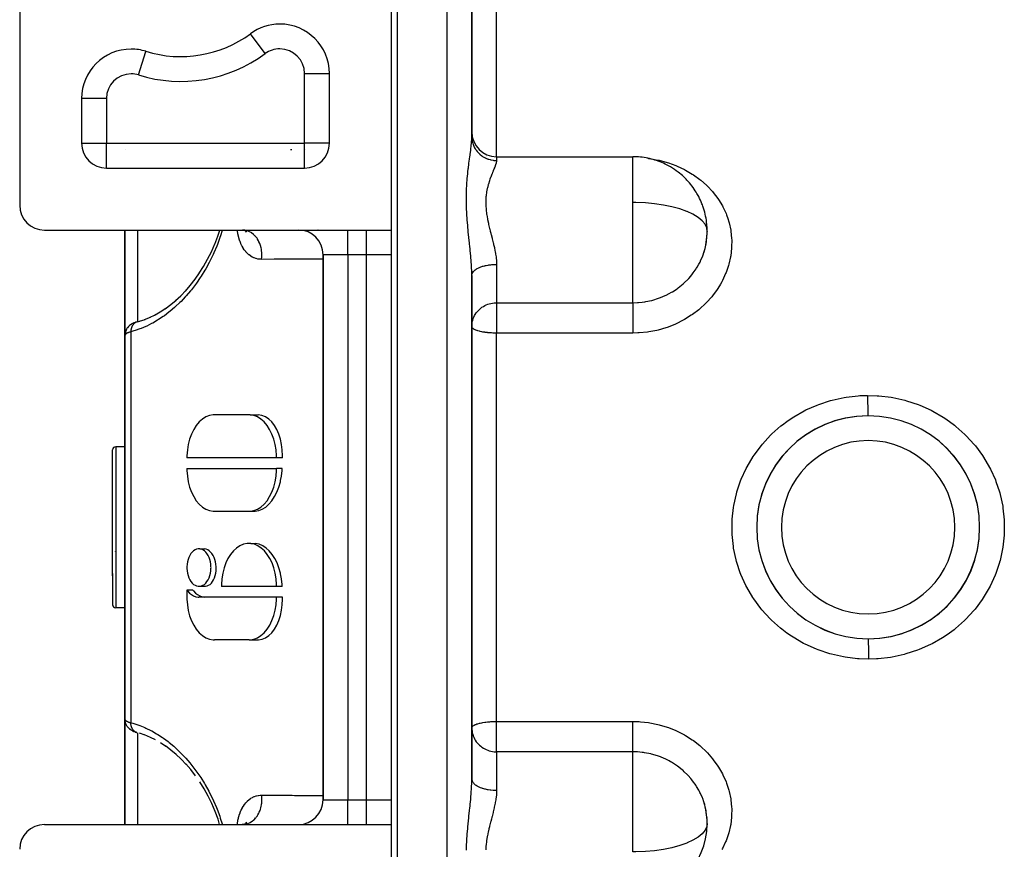
# Model space of a CAD drawing. Units: millimetres. Extents: x -298 to 508, y -338 to 338.
# Drawn here: x -68 to 11, y 237 to 304 of the extents above; entities that cross this region are included whole.
import ezdxf

# ---------------------------------------------------------------- set-up
doc = ezdxf.new("R2010")
doc.units = ezdxf.units.MM
doc.linetypes.add('DASHED', pattern=[9.652, 8.128, -1.524])
doc.layers.add('nevidi', color=4, linetype='DASHED')

msp = doc.modelspace()

# ---------------------------------------------------------------- linework, layer by layer
at = {"color": 2}
for p, q in [((-38, 193), (-38, 333)), ((-38.5, 331), (-38.5, 287)), ((-68.5, 329), (-68.5, 289)), ((-32, 294.512), (-32, 323.258)), ((-32, 323.258), (-32, 294.512)), ((-47.5, 303.624), (-47.5, 303.626)), ((-49.869, 302.846), (-49.87, 302.848)), ((-58.315, 301.424), (-58.314, 301.427)), ((-44, 301.54), (-44, 301.545)), ((-44, 301.54), (-44, 301.545)), ((-43.502, 299.626), (-43.5, 299.626)), ((-43.5, 294), (-43.5, 299.626)), ((-63.5, 297.606), (-63.5, 294)), ((-63.5, 294), (-63.498, 294)), ((-43.5, 294), (-43.501, 294)), ((-30, 292.918), (-19, 292.918)), ((-61.5, 292), (-61.5, 292.002)), ((-61.5, 292), (-45.5, 292)), ((-45.5, 292), (-45.5, 292.002)), ((-66.5, 287), (-42, 287)), ((-60, 278.5), (-60, 287.001)), ((-60, 287.001), (-60, 278.5)), ((-50.261, 286.951), (-50.436, 286.993)), ((-50.328, 286.966), (-50.435, 286.993)), ((-50.211, 286.909), (-50.361, 286.975)), ((-50.318, 286.964), (-50.321, 286.965)), ((-44.325, 286.99), (-44.335, 286.991)), ((-42, 287), (-40.5, 287)), ((-40.5, 287), (-38.5, 287)), ((-38.5, 286.991), (-38.5, 285)), ((-50.179, 286.868), (-50.287, 286.942)), ((-50.193, 286.834), (-50.248, 286.915)), ((-50.172, 286.839), (-50.247, 286.915)), ((-13.02, 286.427), (-13.018, 286.511)), ((-44, 285), (-44, 241)), ((-44, 241), (-44, 285)), ((-38.5, 285.268), (-38.5, 285.269)), ((-38.5, 285.269), (-38.5, 285.268)), ((-38.5, 285), (-38.5, 241)), ((-38.5, 285), (-38.5, 241)), ((-32, 242.674), (-32, 283.326)), ((-32, 283.326), (-32, 242.674)), ((-58.416, 279.767), (-57.951, 279.96)), ((-59.529, 279.365), (-59.602, 279.311)), ((-59.174, 279.534), (-59.187, 279.53)), ((-59.016, 279.581), (-59.026, 279.579)), ((-59.016, 279.581), (-58.8, 279.642)), ((-58.824, 279.633), (-58.372, 279.785)), ((-31.998, 279.178), (-32, 279.199)), ((-60, 278.5), (-60, 247.5)), ((-60, 247.5), (-60, 278.5)), ((-59.938, 278.843), (-59.931, 278.86)), ((-59.884, 278.969), (-59.925, 278.877)), ((-49.995, 272.077), (-52.776, 272.077)), ((-51, 272.077), (-51, 272.076)), ((-49.89, 272.074), (-49.234, 272.074)), ((-4, 271.049), (-4, 271.06)), ((4, 271.061), (4, 271.049)), ((-60, 269.5), (-60.75, 269.5)), ((-61, 259.076), (-61, 269.25)), ((-61, 259.076), (-61, 269.25)), ((-47.77, 268.616), (-55.001, 268.616)), ((-47.285, 268.616), (-47.77, 268.616)), ((-55.001, 267.751), (-47.77, 267.751)), ((-47.314, 267.751), (-47.77, 267.751)), ((-8.057, 267), (-8.062, 267)), ((8.058, 267), (8.061, 267)), ((-60, 266.253), (-60, 265.997)), ((-52.776, 264.289), (-49.995, 264.289)), ((-49.89, 264.293), (-49.502, 264.293)), ((-60.773, 262.824), (-60.772, 262.83)), ((-49.847, 261.685), (-49.458, 261.685)), ((-60.768, 261.054), (-60.77, 261.061)), ((-60, 260.8), (-60, 260.003)), ((-53.963, 261.257), (-53.569, 261.257)), ((-61, 259.256), (-61, 256.75)), ((-61, 259.256), (-61, 256.75)), ((-61, 259.256), (-61, 259.076)), ((-61, 259.256), (-61, 259.076)), ((-60.98, 259.603), (-60.981, 259.601)), ((-60.98, 259.621), (-60.98, 259.623)), ((-8.06, 259), (-8.057, 259)), ((8.063, 259), (8.058, 259)), ((-55.001, 257.91), (-55.001, 257.366)), ((-54.524, 257.91), (-55.001, 257.91)), ((-53.963, 258.235), (-53.499, 258.235)), ((-47.77, 258.231), (-52.22, 258.231)), ((-47.314, 258.231), (-47.77, 258.231)), ((-47.77, 257.366), (-54.028, 257.366)), ((-47.285, 257.366), (-47.77, 257.366)), ((-60, 256.5), (-60.75, 256.5)), ((-4, 254.94), (-4, 254.951)), ((4, 254.951), (4, 254.94)), ((-49.984, 253.904), (-52.776, 253.904)), ((-49.881, 253.909), (-49.224, 253.909)), ((-60, 239), (-60, 247.506)), ((-60, 247.506), (-60, 239)), ((-59.994, 247.395), (-59.991, 247.378)), ((-59.934, 247.142), (-59.926, 247.124)), ((-59.884, 247.031), (-59.926, 247.124)), ((-59.884, 247.031), (-59.876, 247.014)), ((-59.813, 246.911), (-59.876, 247.014)), ((-59.813, 246.911), (-59.8, 246.895)), ((-59.529, 246.635), (-59.604, 246.69)), ((-59.388, 246.553), (-59.488, 246.608)), ((-59.205, 246.477), (-59.272, 246.502)), ((-59.017, 246.418), (-59.026, 246.42)), ((-32, 246.799), (-31.998, 246.822)), ((-58.37, 246.214), (-58.823, 246.366)), ((-56.688, 245.311), (-57.133, 245.604)), ((-38.5, 241), (-38.5, 239)), ((-38.5, 240.731), (-38.5, 240.732)), ((-38.5, 240.732), (-38.5, 240.731)), ((-13.02, 239.581), (-13.019, 239.498)), ((-66.5, 239), (-42, 239)), ((-50.388, 239.011), (-50.528, 239)), ((-50.329, 239.034), (-50.457, 239.002)), ((-50.213, 239.091), (-50.394, 239.01)), ((-50.319, 239.036), (-50.321, 239.035)), ((-50.18, 239.131), (-50.31, 239.042)), ((-50.274, 239.046), (-50.274, 239.045)), ((-50.173, 239.16), (-50.259, 239.072)), ((-42, 239), (-40.5, 239)), ((-40.5, 239), (-38.5, 239)), ((-38.5, 239), (-38.5, 195))]:
    msp.add_line(p, q, dxfattribs=at)
for points in [[(-52.755, 285.856), (-52.51, 286.51), (-52.355, 287)], [(-13.019, 287.046), (-13.023, 287.12), (-13.037, 287.239)], [(-13.264, 285.18), (-13.188, 285.439), (-13.169, 285.512), (-13.09, 285.878), (-13.075, 285.971), (-13.063, 286.046), (-13.018, 286.511), (-13.015, 286.586), (-13.015, 286.589)], [(-53.999, 283.505), (-53.649, 284.062), (-53.324, 284.642), (-53.023, 285.246), (-52.748, 285.875)], [(-55.125, 282.07), (-54.728, 282.528), (-54.344, 283.019), (-53.984, 283.529)], [(-55.917, 281.295), (-55.496, 281.69), (-55.086, 282.114)], [(-57.607, 280.122), (-57.15, 280.385), (-56.698, 280.682)], [(-56.751, 280.643), (-56.305, 280.976), (-55.871, 281.338)], [(-58.011, 279.93), (-57.55, 280.158), (-57.149, 280.386)], [(-59.026, 279.579), (-59.063, 279.569), (-59.103, 279.558), (-59.14, 279.546), (-59.174, 279.534), (-59.272, 279.498), (-59.306, 279.485), (-59.337, 279.472), (-59.364, 279.459), (-59.388, 279.447), (-59.489, 279.392), (-59.511, 279.378), (-59.605, 279.31), (-59.624, 279.295), (-59.64, 279.281), (-59.726, 279.198), (-59.8, 279.105), (-59.813, 279.089), (-59.876, 278.986), (-59.926, 278.876), (-59.934, 278.858), (-59.97, 278.742), (-59.991, 278.622), (-59.994, 278.605)], [(-32, 279.199), (-31.995, 279.332), (-31.982, 279.457), (-31.976, 279.495)], [(-60, 278.5), (-60, 278.502), (-59.994, 278.605), (-59.992, 278.623), (-59.991, 278.633)], [(-59.973, 278.726), (-59.969, 278.744), (-59.964, 278.763)], [(-52.776, 272.077), (-52.88, 272.074), (-53.177, 272.021), (-53.466, 271.907), (-53.743, 271.733), (-54.003, 271.504), (-54.24, 271.222), (-54.451, 270.894), (-54.632, 270.525), (-54.78, 270.121), (-54.891, 269.69), (-54.965, 269.24), (-54.999, 268.779), (-55.001, 268.616)], [(-47.77, 268.616), (-47.772, 268.779), (-47.806, 269.24), (-47.879, 269.69), (-47.991, 270.121), (-48.138, 270.525), (-48.319, 270.894), (-48.53, 271.222), (-48.768, 271.504), (-49.027, 271.733), (-49.304, 271.907), (-49.594, 272.021), (-49.89, 272.074), (-49.995, 272.077)], [(-47.285, 268.616), (-47.282, 268.779), (-47.298, 269.24), (-47.353, 269.69), (-47.445, 270.121), (-47.573, 270.524), (-47.735, 270.894), (-47.928, 271.222), (-48.149, 271.504), (-48.395, 271.733), (-48.661, 271.907), (-48.942, 272.021), (-49.234, 272.074)], [(-55.001, 267.751), (-54.999, 267.588), (-54.965, 267.127), (-54.891, 266.676), (-54.78, 266.246), (-54.632, 265.842), (-54.451, 265.473), (-54.24, 265.144), (-54.003, 264.863), (-53.743, 264.633), (-53.466, 264.46), (-53.177, 264.346), (-52.88, 264.293), (-52.776, 264.289)], [(-49.995, 264.289), (-49.89, 264.293), (-49.594, 264.346), (-49.304, 264.46), (-49.027, 264.633), (-48.768, 264.863), (-48.53, 265.144), (-48.319, 265.473), (-48.138, 265.842), (-47.991, 266.246), (-47.879, 266.676), (-47.806, 267.127), (-47.772, 267.588), (-47.77, 267.751)], [(-49.502, 264.293), (-49.205, 264.346), (-48.914, 264.46), (-48.636, 264.633), (-48.374, 264.863), (-48.132, 265.144), (-47.917, 265.473), (-47.729, 265.842), (-47.574, 266.246), (-47.453, 266.676), (-47.433, 266.766), (-47.368, 267.127), (-47.322, 267.588), (-47.314, 267.751)], [(-47.77, 258.231), (-47.772, 258.388), (-47.805, 258.844), (-47.876, 259.289), (-47.985, 259.716), (-48.129, 260.117), (-48.305, 260.484), (-48.512, 260.812), (-48.744, 261.094), (-48.998, 261.326), (-49.27, 261.504), (-49.555, 261.625), (-49.847, 261.685), (-50.142, 261.685), (-50.434, 261.625), (-50.719, 261.504), (-50.991, 261.326), (-51.245, 261.094), (-51.478, 260.812), (-51.684, 260.484), (-51.861, 260.117), (-52.005, 259.716), (-52.113, 259.289), (-52.185, 258.844), (-52.217, 258.388), (-52.22, 258.231)], [(-47.314, 258.231), (-47.321, 258.388), (-47.366, 258.844), (-47.437, 259.235), (-47.449, 259.289), (-47.567, 259.716), (-47.719, 260.117), (-47.902, 260.484), (-48.113, 260.812), (-48.349, 261.094), (-48.606, 261.326), (-48.88, 261.504), (-49.166, 261.625), (-49.458, 261.685)], [(-53.054, 259.746), (-53.055, 259.814), (-53.069, 260.014), (-53.101, 260.209), (-53.148, 260.395), (-53.211, 260.571), (-53.288, 260.731), (-53.379, 260.875), (-53.48, 260.998), (-53.592, 261.1), (-53.711, 261.178), (-53.835, 261.23), (-53.963, 261.257), (-54.092, 261.257), (-54.22, 261.23), (-54.344, 261.178), (-54.463, 261.1), (-54.575, 260.998), (-54.676, 260.875), (-54.767, 260.731), (-54.844, 260.571), (-54.907, 260.395), (-54.954, 260.209), (-54.986, 260.014), (-55, 259.814), (-55.001, 259.746)], [(-52.634, 259.746), (-52.637, 259.814), (-52.655, 260.014), (-52.69, 260.209), (-52.741, 260.395), (-52.807, 260.571), (-52.887, 260.731), (-52.98, 260.875), (-53.083, 260.998), (-53.196, 261.1), (-53.316, 261.178), (-53.441, 261.23), (-53.569, 261.257)], [(-55.001, 259.746), (-55, 259.677), (-54.986, 259.478), (-54.954, 259.283), (-54.907, 259.096), (-54.844, 258.921), (-54.767, 258.76), (-54.676, 258.617), (-54.575, 258.493), (-54.463, 258.392), (-54.344, 258.314), (-54.22, 258.261), (-54.092, 258.235), (-53.963, 258.235), (-53.835, 258.261), (-53.711, 258.314), (-53.592, 258.392), (-53.48, 258.493), (-53.379, 258.617), (-53.288, 258.76), (-53.211, 258.921), (-53.148, 259.096), (-53.101, 259.283), (-53.069, 259.478), (-53.055, 259.677), (-53.054, 259.746)], [(-53.499, 258.235), (-53.372, 258.261), (-53.25, 258.314), (-53.134, 258.392), (-53.026, 258.493), (-52.928, 258.617), (-52.842, 258.76), (-52.77, 258.921), (-52.712, 259.096), (-52.669, 259.283), (-52.643, 259.477), (-52.638, 259.539), (-52.633, 259.677), (-52.634, 259.746)], [(-55.001, 257.91), (-54.958, 257.856), (-54.801, 257.693), (-54.633, 257.56), (-54.455, 257.461), (-54.271, 257.396), (-54.083, 257.368), (-54.028, 257.366)], [(-54.524, 257.91), (-54.479, 257.856), (-54.317, 257.692), (-54.143, 257.56), (-53.962, 257.461), (-53.776, 257.396), (-53.587, 257.367)], [(-55.001, 257.366), (-54.999, 257.203), (-54.965, 256.742), (-54.891, 256.292), (-54.78, 255.861), (-54.632, 255.457), (-54.451, 255.088), (-54.24, 254.76), (-54.003, 254.478), (-53.743, 254.249), (-53.466, 254.075), (-53.177, 253.961), (-52.88, 253.908), (-52.776, 253.904)], [(-49.984, 253.904), (-49.881, 253.909), (-49.585, 253.964), (-49.297, 254.079), (-49.021, 254.253), (-48.763, 254.484), (-48.526, 254.765), (-48.316, 255.094), (-48.136, 255.462), (-47.99, 255.866), (-47.879, 256.295), (-47.806, 256.744), (-47.772, 257.205), (-47.77, 257.366)], [(-49.224, 253.909), (-48.933, 253.964), (-48.652, 254.079), (-48.388, 254.253), (-48.143, 254.484), (-47.923, 254.765), (-47.731, 255.093), (-47.57, 255.462), (-47.443, 255.865), (-47.351, 256.295), (-47.297, 256.744), (-47.281, 257.205), (-47.285, 257.366)], [(-60, 247.5), (-59.996, 247.413), (-59.994, 247.395)], [(-59.934, 247.142), (-59.97, 247.258), (-59.991, 247.378)], [(-59.639, 246.719), (-59.726, 246.802), (-59.8, 246.895)], [(-59.639, 246.719), (-59.624, 246.705), (-59.604, 246.69)], [(-59.529, 246.635), (-59.51, 246.621), (-59.488, 246.608)], [(-59.388, 246.553), (-59.364, 246.54), (-59.336, 246.528), (-59.306, 246.515), (-59.272, 246.502)], [(-59.205, 246.477), (-59.174, 246.465), (-59.14, 246.454), (-59.103, 246.442), (-59.063, 246.431)], [(-32, 246.805), (-31.995, 246.668), (-31.982, 246.542), (-31.976, 246.505)], [(-57.538, 245.836), (-57.944, 246.037), (-58.413, 246.232)], [(-55.873, 244.663), (-56.289, 245.012), (-56.733, 245.345)], [(-55.058, 243.855), (-55.473, 244.288), (-55.9, 244.69)], [(-54.31, 242.935), (-54.695, 243.431), (-55.096, 243.898)], [(-52.356, 239), (-52.487, 239.422), (-52.722, 240.06), (-52.994, 240.691), (-53.293, 241.299), (-53.618, 241.885), (-53.967, 242.446)], [(-13.019, 239.498), (-13.023, 239.573), (-13.075, 240.033), (-13.088, 240.108), (-13.09, 240.122), (-13.189, 240.568), (-13.21, 240.642), (-13.264, 240.82)]]:
    msp.add_lwpolyline(points, dxfattribs=at)
for centre, radius, start, end in [((-47.5, 299.626), 4, 90, 126.3412), ((-47.5, 299.626), 4, 0, 90), ((-55.5, 310.5), 9.5, 252.76471, 306.3412), ((-59.5, 297.606), 4, 90, 180), ((-59.5, 297.606), 4, 72.76471, 90), ((-30, 294.918), 2, 180, 270), ((-61.5, 294), 2, 180, 270), ((-45.5, 294), 2, 270, 360), ((-19, 286.918), 6, 78.26913, 90), ((-19, 286.918), 6, 75.62735, 78.26913), ((-19, 286.918), 6, 64.27326, 75.62735), ((-19, 286.918), 6, 59.64879, 64.27326), ((-19, 286.918), 6, 52.37398, 59.64879), ((-19, 286.918), 6, 46.78925, 52.37398), ((-19, 286.918), 6, 43.24794, 46.78925), ((-19, 286.918), 6, 31.38854, 43.24794), ((-19, 286.918), 6, 27.61451, 31.38854), ((-19, 286.918), 6, 21.44813, 27.61451), ((-66.5, 289), 2, 180, 270), ((-19, 286.918), 6, 17.77739, 21.44813), ((-19, 286.918), 6, 5.15199, 17.77739), ((-46, 285), 2, 0, 90), ((-44.5, 285), 2, 87.30659, 87.70248), ((-19, 286.918), 6, 1.47073, 5.15199), ((-19, 286.918), 6, 0.1954, 1.47073), ((-19, 286.918), 6, 343.31922, 359.55299), ((-19, 286.918), 6, 343.1429, 343.31922), ((0, 263), 9, 90, 270), ((0, 263), 9, 90.23018, 269.99999), ((0, 263), 9, 270, 90), ((0, 263), 9, 270.22776, 90), ((-60.75, 269.25), 0.25, 90, 180), ((-60.75, 256.75), 0.25, 180, 270), ((-46, 241), 2, 270, 0), ((-19, 239.082), 6, 0.44701, 16.85708), ((-66.5, 237), 2, 90, 180), ((-19, 239.082), 6, 270, 359.80449)]:
    msp.add_arc(centre, radius, start, end, dxfattribs=at)
at = {"layer": 'nevidi', "color": 7, "linetype": 'Continuous'}
for p, q in [((-34, 193), (-34, 333)), ((-30, 292.918), (-30, 315.038)), ((-48.685, 301.237), (-49.869, 302.846)), ((-58.907, 299.516), (-58.315, 301.424)), ((-44.233, 301.921), (-44.233, 301.924)), ((-45.5, 294), (-45.5, 299.626)), ((-45.5, 299.626), (-43.502, 299.626)), ((-61.5, 297.606), (-63.499, 297.606)), ((-61.5, 297.606), (-61.5, 294)), ((-63.498, 294), (-61.5, 294)), ((-61.5, 294), (-45.5, 294)), ((-61.5, 292.002), (-61.5, 294)), ((-59.964, 293.495), (-59.964, 293.494)), ((-46.626, 293.495), (-46.541, 293.495)), ((-43.501, 294), (-45.5, 294)), ((-45.5, 292.002), (-45.5, 294)), ((-45.409, 293.504), (-45.407, 293.504)), ((-30.803, 292.951), (-30.8, 292.951)), ((-30, 292.918), (-30, 292.613)), ((-19, 289.214), (-19, 292.918)), ((-19, 286.918), (-19, 289.214)), ((-59, 287), (-59, 279.586)), ((-42, 285), (-42, 286.991)), ((-40.5, 285), (-40.5, 287)), ((-19, 281.129), (-19, 286.918)), ((-13, 286.918), (-13.001, 286.871)), ((-42, 285), (-44, 285)), ((-40.5, 285), (-42, 285)), ((-42, 285), (-42, 241)), ((-40.5, 241), (-40.5, 285)), ((-38.5, 285), (-40.5, 285)), ((-30, 284.224), (-30, 281.129)), ((-30, 281.129), (-19, 281.129)), ((-30, 281.129), (-30, 279.199)), ((-59, 279.557), (-59, 279.556)), ((-30, 279.199), (-30, 278.677)), ((-59.532, 278.777), (-59.532, 247.223)), ((-30, 247.323), (-30, 278.677)), ((-19, 278.677), (-30, 278.677)), ((-60.75, 269.5), (-60.75, 258.919)), ((-8.309, 266.4), (-8.324, 266.4)), ((8.331, 266.4), (8.31, 266.4)), ((-8.309, 259.6), (-8.33, 259.6)), ((8.325, 259.6), (8.31, 259.6)), ((-60.75, 258.919), (-60.75, 256.5)), ((-30, 247.323), (-19, 247.323)), ((-30, 246.801), (-30, 247.323)), ((-30, 244.871), (-30, 246.801)), ((-59, 246.413), (-59, 239)), ((-30, 244.871), (-30, 241.776)), ((-19, 244.871), (-30, 244.871)), ((-19, 236.786), (-19, 244.871)), ((-44, 241), (-42, 241)), ((-42, 241), (-40.5, 241)), ((-42, 239), (-42, 241)), ((-40.5, 241), (-38.5, 241)), ((-40.5, 239), (-40.5, 241)), ((-13, 239.082), (-13.001, 239.129))]:
    msp.add_line(p, q, dxfattribs=at)
for points in [[(-32, 283.326), (-32.004, 283.626), (-32.005, 283.685), (-32.018, 283.984), (-32.021, 284.057), (-32.025, 284.118), (-32.051, 284.501), (-32.056, 284.563), (-32.071, 284.753), (-32.089, 284.956), (-32.095, 285.02), (-32.134, 285.419), (-32.14, 285.482), (-32.141, 285.484), (-32.16, 285.67), (-32.182, 285.886), (-32.189, 285.952), (-32.232, 286.357), (-32.239, 286.423), (-32.281, 286.833), (-32.281, 286.834), (-32.288, 286.9), (-32.327, 287.316), (-32.333, 287.384), (-32.368, 287.802), (-32.373, 287.87), (-32.401, 288.288), (-32.405, 288.355), (-32.424, 288.77), (-32.427, 288.838), (-32.434, 289.079), (-32.437, 289.251), (-32.437, 289.318), (-32.437, 289.729), (-32.436, 289.795), (-32.434, 289.916), (-32.425, 290.197), (-32.422, 290.261), (-32.402, 290.652), (-32.398, 290.715), (-32.369, 291.094), (-32.364, 291.154), (-32.329, 291.522), (-32.323, 291.581), (-32.311, 291.693), (-32.283, 291.936), (-32.281, 291.952), (-32.276, 291.993), (-32.234, 292.333), (-32.227, 292.387), (-32.184, 292.711), (-32.177, 292.763), (-32.16, 292.89), (-32.135, 293.072), (-32.129, 293.121), (-32.09, 293.416), (-32.084, 293.462), (-32.071, 293.57), (-32.052, 293.74), (-32.047, 293.784), (-32.022, 294.042), (-32.019, 294.082), (-32.018, 294.098), (-32.004, 294.321), (-32.002, 294.358), (-32, 294.512)], [(-32, 294.512), (-31.994, 294.372), (-31.988, 294.311), (-31.981, 294.258), (-31.961, 294.14), (-31.947, 294.08), (-31.928, 294.008), (-31.898, 293.914), (-31.876, 293.855), (-31.839, 293.768), (-31.806, 293.696), (-31.777, 293.641), (-31.718, 293.541), (-31.686, 293.492), (-31.65, 293.44), (-31.566, 293.331), (-31.541, 293.302), (-31.498, 293.255), (-31.385, 293.143), (-31.372, 293.131), (-31.324, 293.089), (-31.182, 292.981), (-31.179, 292.979), (-31.129, 292.945), (-30.975, 292.855), (-30.953, 292.843), (-30.917, 292.825), (-30.752, 292.753), (-30.709, 292.737), (-30.691, 292.731), (-30.518, 292.679), (-30.455, 292.663), (-30.452, 292.663), (-30.276, 292.632), (-30.211, 292.624), (-30.187, 292.622), (-30.03, 292.614), (-30, 292.613)], [(-30, 292.613), (-30.008, 292.515), (-30.012, 292.495), (-30.022, 292.445), (-30.044, 292.362), (-30.052, 292.339), (-30.104, 292.187), (-30.113, 292.161), (-30.142, 292.086), (-30.181, 291.99), (-30.193, 291.96), (-30.271, 291.771), (-30.284, 291.739), (-30.327, 291.635), (-30.368, 291.534), (-30.382, 291.5), (-30.468, 291.279), (-30.482, 291.242), (-30.533, 291.101), (-30.566, 291.004), (-30.58, 290.964), (-30.659, 290.712), (-30.671, 290.669), (-30.718, 290.493), (-30.739, 290.403), (-30.75, 290.358), (-30.805, 290.079), (-30.812, 290.032), (-30.842, 289.821), (-30.851, 289.741), (-30.855, 289.692), (-30.874, 289.387), (-30.876, 289.337), (-30.876, 289.098), (-30.874, 289.022), (-30.872, 288.97), (-30.849, 288.651), (-30.844, 288.598), (-30.812, 288.336), (-30.803, 288.275), (-30.794, 288.221), (-30.737, 287.892), (-30.726, 287.838), (-30.665, 287.549), (-30.655, 287.505), (-30.642, 287.451), (-30.562, 287.119), (-30.549, 287.065), (-30.512, 286.918)], [(-17.801, 292.789), (-17.73, 292.782), (-17.623, 292.767), (-16.974, 292.648), (-16.87, 292.625), (-16.232, 292.452), (-16.129, 292.419), (-15.518, 292.196), (-15.421, 292.155), (-14.84, 291.883), (-14.748, 291.835), (-14.199, 291.514), (-14.112, 291.458), (-13.6, 291.09), (-13.52, 291.027), (-13.055, 290.619), (-12.983, 290.55), (-12.567, 290.104), (-12.503, 290.028), (-12.136, 289.543), (-12.081, 289.461), (-11.772, 288.947), (-11.727, 288.862), (-11.477, 288.323), (-11.442, 288.234), (-11.331, 287.925), (-11.253, 287.67), (-11.227, 287.577), (-11.101, 286.995), (-11.086, 286.9), (-11.025, 286.311), (-11.02, 286.215), (-11.024, 285.621), (-11.03, 285.524), (-11.1, 284.924), (-11.117, 284.827), (-11.25, 284.237), (-11.277, 284.143), (-11.473, 283.567), (-11.51, 283.475), (-11.769, 282.913), (-11.816, 282.823), (-11.926, 282.624), (-12.133, 282.285), (-12.19, 282.2), (-12.56, 281.694), (-12.625, 281.614), (-13.048, 281.141), (-13.121, 281.067), (-13.596, 280.63), (-13.677, 280.562), (-14.192, 280.172), (-14.278, 280.112), (-14.83, 279.769), (-14.923, 279.717), (-15.512, 279.423), (-15.611, 279.379), (-16.227, 279.139), (-16.329, 279.105), (-16.963, 278.923), (-17.068, 278.898), (-17.72, 278.773), (-17.828, 278.757), (-18.495, 278.692), (-18.604, 278.686), (-19, 278.677)], [(-13, 286.918), (-13.036, 287.169), (-13.171, 287.463), (-13.405, 287.748), (-13.733, 288.018), (-14.148, 288.269), (-14.619, 288.487), (-14.644, 288.497), (-15.211, 288.698), (-15.84, 288.87), (-16.52, 289.009), (-17.239, 289.113), (-17.987, 289.181), (-18.751, 289.212), (-19, 289.214)], [(-52.14, 287), (-52.154, 286.954), (-52.285, 286.537), (-52.331, 286.4), (-52.539, 285.834), (-52.592, 285.699), (-52.827, 285.149), (-52.886, 285.019), (-53.142, 284.494), (-53.206, 284.37), (-53.483, 283.869), (-53.552, 283.751), (-53.848, 283.273), (-53.921, 283.16), (-54.235, 282.706), (-54.311, 282.602), (-54.636, 282.18), (-54.715, 282.082), (-55.049, 281.691), (-55.13, 281.6), (-55.474, 281.238), (-55.558, 281.154), (-55.911, 280.819), (-55.997, 280.742), (-56.359, 280.434), (-56.447, 280.363), (-56.818, 280.083), (-56.909, 280.018), (-57.286, 279.766), (-57.376, 279.71), (-57.755, 279.489), (-57.846, 279.44), (-58.227, 279.249), (-58.318, 279.207), (-58.702, 279.045), (-58.794, 279.009), (-59.18, 278.877), (-59.272, 278.849), (-59.532, 278.777)], [(-48.973, 284.628), (-49.093, 284.632), (-49.118, 284.634), (-49.254, 284.652), (-49.277, 284.656), (-49.41, 284.688), (-49.433, 284.694), (-49.562, 284.74), (-49.584, 284.749), (-49.709, 284.808), (-49.731, 284.82), (-49.852, 284.892), (-49.872, 284.906), (-49.987, 284.992), (-50.007, 285.008), (-50.115, 285.105), (-50.133, 285.123), (-50.235, 285.232), (-50.253, 285.253), (-50.348, 285.374), (-50.364, 285.396), (-50.453, 285.528), (-50.468, 285.553), (-50.549, 285.696), (-50.563, 285.722), (-50.635, 285.873), (-50.647, 285.901), (-50.712, 286.061), (-50.722, 286.09), (-50.779, 286.26), (-50.788, 286.291), (-50.836, 286.468), (-50.843, 286.501), (-50.882, 286.685), (-50.888, 286.719), (-50.918, 286.909), (-50.923, 286.943), (-50.929, 287)], [(-48.973, 284.628), (-48.969, 284.658), (-48.952, 284.83), (-48.951, 284.844), (-48.947, 284.913), (-48.948, 285.087), (-48.948, 285.101), (-48.952, 285.17), (-48.969, 285.342), (-48.971, 285.355), (-48.981, 285.423), (-49.016, 285.591), (-49.019, 285.604), (-49.036, 285.67), (-49.087, 285.831), (-49.091, 285.843), (-49.115, 285.905), (-49.181, 286.057), (-49.187, 286.068), (-49.217, 286.126), (-49.298, 286.265), (-49.304, 286.276), (-49.34, 286.328), (-49.434, 286.453), (-49.442, 286.462), (-49.482, 286.509), (-49.588, 286.617), (-49.596, 286.625), (-49.641, 286.664), (-49.756, 286.754), (-49.766, 286.761), (-49.814, 286.793), (-49.938, 286.863), (-49.948, 286.868), (-49.998, 286.891), (-50.128, 286.94), (-50.139, 286.944), (-50.191, 286.959), (-50.325, 286.986), (-50.336, 286.988), (-50.389, 286.994), (-50.505, 287)], [(-30.512, 286.918), (-30.464, 286.735), (-30.451, 286.682), (-30.438, 286.635), (-30.365, 286.352), (-30.351, 286.299), (-30.268, 285.97), (-30.255, 285.916), (-30.235, 285.834), (-30.179, 285.588), (-30.167, 285.535), (-30.102, 285.211), (-30.092, 285.159), (-30.074, 285.052), (-30.043, 284.841), (-30.036, 284.79), (-30.007, 284.478), (-30.005, 284.427), (-30, 284.305), (-30, 284.224)], [(-44, 284.655), (-44.139, 284.654), (-45.223, 284.649), (-45.414, 284.648), (-46.497, 284.642), (-46.688, 284.641), (-47.77, 284.635), (-47.961, 284.634), (-48.973, 284.628)], [(-19, 281.129), (-18.621, 281.14), (-18.54, 281.146), (-18.237, 281.176), (-18.04, 281.203), (-17.959, 281.217), (-17.486, 281.316), (-17.472, 281.32), (-17.394, 281.34), (-16.92, 281.487), (-16.844, 281.515), (-16.761, 281.547), (-16.384, 281.707), (-16.311, 281.742), (-16.071, 281.864), (-15.872, 281.976), (-15.804, 282.016), (-15.429, 282.262), (-15.394, 282.287), (-15.329, 282.334), (-14.947, 282.643), (-14.887, 282.696), (-14.845, 282.734), (-14.536, 283.039), (-14.482, 283.097), (-14.329, 283.272), (-14.17, 283.467), (-14.123, 283.53), (-13.888, 283.865), (-13.85, 283.925), (-13.809, 283.991), (-13.67, 284.232), (-13.576, 284.412), (-13.542, 284.482), (-13.531, 284.505), (-13.355, 284.919), (-13.328, 284.991), (-13.264, 285.18)], [(-31.999, 283.343), (-31.988, 283.421), (-31.982, 283.446), (-31.979, 283.453), (-31.947, 283.531), (-31.929, 283.562), (-31.928, 283.565), (-31.876, 283.637), (-31.85, 283.667), (-31.839, 283.678), (-31.777, 283.738), (-31.742, 283.767), (-31.718, 283.786), (-31.65, 283.833), (-31.608, 283.86), (-31.566, 283.885), (-31.498, 283.921), (-31.45, 283.945), (-31.385, 283.974), (-31.324, 283.999), (-31.269, 284.02), (-31.179, 284.051), (-31.129, 284.067), (-31.069, 284.085), (-30.953, 284.116), (-30.917, 284.124), (-30.853, 284.138), (-30.709, 284.166), (-30.691, 284.169), (-30.623, 284.179), (-30.455, 284.201), (-30.452, 284.201), (-30.385, 284.207), (-30.212, 284.219), (-30.187, 284.22), (-30.14, 284.222), (-30, 284.224)], [(-31.976, 279.495), (-31.957, 279.594), (-31.928, 279.711), (-31.883, 279.848), (-31.84, 279.956), (-31.775, 280.088), (-31.718, 280.186), (-31.635, 280.311), (-31.566, 280.4), (-31.544, 280.425), (-31.466, 280.511), (-31.385, 280.591), (-31.274, 280.686), (-31.179, 280.757), (-31.061, 280.834), (-30.953, 280.896), (-30.833, 280.954), (-30.709, 281.004), (-30.591, 281.043), (-30.452, 281.079), (-30.342, 281.1), (-30.187, 281.12), (-30.087, 281.127), (-30, 281.129)], [(-19, 281.129), (-19, 281.114), (-19, 281.102), (-19, 281.062), (-19, 281.029), (-19, 281.003), (-19, 280.959), (-19, 280.915), (-19, 280.871), (-19, 280.828), (-19, 280.776), (-19, 280.709), (-19, 280.673), (-19, 280.613), (-19, 280.52), (-19, 280.496), (-19, 280.428), (-19, 280.307), (-19, 280.298), (-19, 280.224), (-19, 280.085), (-19, 280.075), (-19, 280.005), (-19, 279.857), (-19, 279.826), (-19, 279.774), (-19, 279.62), (-19, 279.567), (-19, 279.534), (-19, 279.376), (-19, 279.301), (-19, 279.289), (-19, 279.13), (-19, 279.042), (-19, 279.033), (-19, 278.884), (-19, 278.798), (-19, 278.768), (-19, 278.677)], [(-59.039, 279.575), (-59.05, 279.571), (-59.079, 279.561), (-59.112, 279.547), (-59.124, 279.541), (-59.139, 279.533), (-59.17, 279.516), (-59.192, 279.502), (-59.196, 279.499), (-59.203, 279.494), (-59.226, 279.478), (-59.25, 279.458), (-59.266, 279.444), (-59.276, 279.434), (-59.278, 279.433), (-59.3, 279.41), (-59.326, 279.381), (-59.333, 279.373), (-59.342, 279.361), (-59.346, 279.356), (-59.369, 279.324), (-59.388, 279.296), (-59.391, 279.291), (-59.398, 279.278), (-59.408, 279.261), (-59.424, 279.23), (-59.439, 279.199), (-59.442, 279.193), (-59.446, 279.184), (-59.456, 279.161), (-59.471, 279.121), (-59.478, 279.098), (-59.482, 279.087), (-59.483, 279.082), (-59.494, 279.045), (-59.503, 279.009), (-59.507, 278.991), (-59.511, 278.974), (-59.512, 278.966), (-59.519, 278.929), (-59.525, 278.884), (-59.525, 278.878), (-59.527, 278.86), (-59.528, 278.846), (-59.531, 278.8), (-59.532, 278.777)], [(-30, 278.677), (-30.017, 278.677), (-30.073, 278.677), (-30.139, 278.678), (-30.187, 278.679), (-30.218, 278.68), (-30.311, 278.683), (-30.423, 278.689), (-30.452, 278.69), (-30.552, 278.697), (-30.559, 278.698), (-30.709, 278.711), (-30.724, 278.712), (-30.855, 278.727), (-30.933, 278.737), (-30.953, 278.74), (-31.108, 278.764), (-31.179, 278.777), (-31.207, 278.783), (-31.329, 278.809), (-31.385, 278.822), (-31.52, 278.86), (-31.566, 278.874), (-31.581, 278.879), (-31.68, 278.916), (-31.718, 278.932), (-31.81, 278.977), (-31.84, 278.995), (-31.906, 279.042), (-31.928, 279.061), (-31.938, 279.07), (-31.969, 279.109), (-31.982, 279.129), (-31.998, 279.178)], [(-59.532, 278.777), (-59.578, 278.764), (-59.586, 278.761), (-59.623, 278.75), (-59.638, 278.745), (-59.647, 278.742), (-59.695, 278.726), (-59.702, 278.723), (-59.747, 278.706), (-59.753, 278.703), (-59.756, 278.702), (-59.794, 278.686), (-59.8, 278.683), (-59.837, 278.665), (-59.842, 278.662), (-59.861, 278.652), (-59.875, 278.644), (-59.88, 278.642), (-59.908, 278.624), (-59.912, 278.621), (-59.936, 278.603), (-59.938, 278.601), (-59.939, 278.6), (-59.959, 278.582), (-59.961, 278.579), (-59.976, 278.561), (-59.979, 278.559), (-59.984, 278.55), (-59.989, 278.541), (-59.991, 278.538), (-59.997, 278.52), (-59.998, 278.518), (-60, 278.5)], [(0.044, 252.355), (-0.718, 252.378), (-0.866, 252.388), (-1.858, 252.508), (-2.003, 252.533), (-2.967, 252.749), (-3.108, 252.788), (-4.043, 253.1), (-4.18, 253.154), (-5.084, 253.56), (-5.214, 253.627), (-6.063, 254.118), (-6.185, 254.197), (-6.568, 254.461), (-6.975, 254.768), (-7.087, 254.859), (-7.818, 255.511), (-7.921, 255.614), (-8.575, 256.333), (-8.666, 256.444), (-9.238, 257.222), (-9.317, 257.341), (-9.805, 258.176), (-9.872, 258.304), (-10.27, 259.187), (-10.322, 259.32), (-10.597, 260.145), (-10.621, 260.231), (-10.658, 260.368), (-10.86, 261.308), (-10.882, 261.449), (-10.983, 262.41), (-10.99, 262.553), (-10.987, 263.513), (-10.979, 263.654), (-10.874, 264.607), (-10.85, 264.748), (-10.642, 265.693), (-10.603, 265.831), (-10.597, 265.855), (-10.297, 266.744), (-10.244, 266.876), (-9.844, 267.75), (-9.778, 267.876), (-9.282, 268.712), (-9.202, 268.832), (-8.622, 269.61), (-8.531, 269.72), (-7.875, 270.432), (-7.772, 270.533), (-7.039, 271.179), (-6.924, 271.271), (-6.568, 271.539), (-6.126, 271.841), (-6.004, 271.919), (-5.154, 272.404), (-5.024, 272.47), (-4.124, 272.868), (-3.987, 272.921), (-3.042, 273.23), (-2.9, 273.268), (-1.935, 273.479), (-1.79, 273.503), (-0.807, 273.617), (-0.66, 273.626), (-0.044, 273.645)], [(-0.044, 273.645), (-0.044, 273.597), (-0.043, 273.521), (-0.043, 273.444), (-0.043, 273.368), (-0.042, 273.294), (-0.042, 273.221), (-0.042, 273.148), (-0.041, 273.078), (-0.041, 273.008), (-0.041, 272.94), (-0.04, 272.874), (-0.04, 272.81), (-0.04, 272.747), (-0.04, 272.687), (-0.039, 272.628), (-0.039, 272.571), (-0.039, 272.517), (-0.038, 272.465), (-0.038, 272.416), (-0.038, 272.369), (-0.038, 272.324), (-0.038, 272.283), (-0.037, 272.243), (-0.037, 272.207), (-0.037, 272.173), (-0.037, 272.143), (-0.037, 272.115), (-0.036, 272.09), (-0.036, 272.068), (-0.036, 272.049), (-0.036, 272.033), (-0.036, 272.02), (-0.036, 272.011), (-0.036, 272.004), (-0.036, 272.001), (-0.036, 272)], [(-0.044, 273.645), (0.72, 273.622), (0.867, 273.612), (1.849, 273.494), (1.994, 273.469), (2.959, 273.253), (3.101, 273.214), (4.044, 272.9), (4.181, 272.846), (5.078, 272.443), (5.208, 272.377), (6.055, 271.887), (6.178, 271.808), (6.569, 271.539), (6.975, 271.232), (7.088, 271.141), (7.815, 270.492), (7.917, 270.391), (8.569, 269.675), (8.66, 269.564), (9.237, 268.781), (9.316, 268.66), (9.806, 267.825), (9.871, 267.698), (10.267, 266.823), (10.318, 266.69), (10.597, 265.855), (10.62, 265.775), (10.658, 265.637), (10.861, 264.692), (10.883, 264.551), (10.983, 263.598), (10.99, 263.457), (10.988, 262.496), (10.98, 262.355), (10.874, 261.393), (10.851, 261.251), (10.645, 260.314), (10.607, 260.176), (10.598, 260.145), (10.302, 259.266), (10.249, 259.133), (9.845, 258.251), (9.778, 258.123), (9.286, 257.293), (9.206, 257.173), (8.63, 256.399), (8.538, 256.288), (7.878, 255.57), (7.774, 255.468), (7.042, 254.822), (6.929, 254.732), (6.569, 254.461), (6.136, 254.165), (6.014, 254.087), (5.161, 253.599), (5.03, 253.533), (4.124, 253.131), (3.988, 253.079), (3.052, 252.773), (2.912, 252.734), (1.945, 252.522), (1.799, 252.498), (0.806, 252.383), (0.659, 252.374), (0.044, 252.355)], [(0.044, 252.355), (0.044, 252.403), (0.044, 252.479), (0.043, 252.556), (0.043, 252.632), (0.043, 252.706), (0.042, 252.779), (0.042, 252.852), (0.042, 252.922), (0.041, 252.992), (0.041, 253.06), (0.041, 253.126), (0.041, 253.19), (0.04, 253.253), (0.04, 253.313), (0.04, 253.372), (0.04, 253.429), (0.039, 253.483), (0.039, 253.535), (0.039, 253.584), (0.039, 253.631), (0.038, 253.676), (0.038, 253.717), (0.038, 253.757), (0.038, 253.793), (0.038, 253.827), (0.037, 253.857), (0.037, 253.885), (0.037, 253.91), (0.037, 253.932), (0.037, 253.951), (0.037, 253.967), (0.037, 253.98), (0.036, 253.989), (0.036, 253.996), (0.036, 253.999), (0.036, 254)], [(-60, 247.5), (-59.998, 247.485), (-59.998, 247.482), (-59.992, 247.465), (-59.991, 247.462), (-59.984, 247.45), (-59.981, 247.444), (-59.978, 247.441), (-59.964, 247.424), (-59.961, 247.421), (-59.942, 247.403), (-59.939, 247.4), (-59.938, 247.399), (-59.916, 247.382), (-59.912, 247.379), (-59.884, 247.361), (-59.879, 247.358), (-59.861, 247.348), (-59.847, 247.34), (-59.842, 247.337), (-59.806, 247.32), (-59.8, 247.317), (-59.76, 247.3), (-59.756, 247.298), (-59.753, 247.297), (-59.709, 247.28), (-59.702, 247.277), (-59.654, 247.26), (-59.646, 247.258), (-59.623, 247.25), (-59.595, 247.241), (-59.586, 247.239), (-59.532, 247.223)], [(-59.532, 247.223), (-59.365, 247.178), (-59.272, 247.151), (-58.883, 247.023), (-58.79, 246.989), (-58.403, 246.831), (-58.311, 246.79), (-57.925, 246.602), (-57.833, 246.553), (-57.45, 246.335), (-57.358, 246.279), (-56.981, 246.032), (-56.891, 245.97), (-56.52, 245.694), (-56.431, 245.624), (-56.066, 245.32), (-55.979, 245.243), (-55.62, 244.907), (-55.534, 244.823), (-55.183, 244.458), (-55.1, 244.366), (-54.76, 243.973), (-54.68, 243.875), (-54.353, 243.454), (-54.276, 243.349), (-53.962, 242.9), (-53.888, 242.788), (-53.588, 242.31), (-53.519, 242.192), (-53.238, 241.69), (-53.174, 241.567), (-52.914, 241.042), (-52.855, 240.913), (-52.618, 240.365), (-52.564, 240.23), (-52.353, 239.664), (-52.306, 239.526), (-52.154, 239.046), (-52.14, 239)], [(-59.107, 246.45), (-59.112, 246.452), (-59.139, 246.466), (-59.166, 246.481), (-59.18, 246.49), (-59.192, 246.498), (-59.196, 246.501), (-59.221, 246.519), (-59.25, 246.542), (-59.255, 246.547), (-59.266, 246.556), (-59.274, 246.563), (-59.3, 246.59), (-59.322, 246.614), (-59.323, 246.615), (-59.333, 246.627), (-59.346, 246.644), (-59.366, 246.671), (-59.383, 246.696), (-59.388, 246.704), (-59.391, 246.709), (-59.405, 246.733), (-59.425, 246.769), (-59.433, 246.786), (-59.44, 246.801), (-59.456, 246.839), (-59.469, 246.873), (-59.474, 246.886), (-59.479, 246.901), (-59.483, 246.913), (-59.493, 246.948), (-59.504, 246.991), (-59.504, 246.992), (-59.508, 247.009), (-59.511, 247.027), (-59.519, 247.071), (-59.523, 247.105), (-59.524, 247.109), (-59.525, 247.122), (-59.528, 247.154), (-59.531, 247.193), (-59.532, 247.222), (-59.532, 247.223)], [(-31.998, 246.822), (-31.982, 246.871), (-31.969, 246.891), (-31.938, 246.93), (-31.928, 246.939), (-31.906, 246.958), (-31.84, 247.005), (-31.81, 247.023), (-31.718, 247.068), (-31.68, 247.084), (-31.581, 247.121), (-31.566, 247.126), (-31.52, 247.14), (-31.385, 247.178), (-31.329, 247.191), (-31.207, 247.217), (-31.179, 247.223), (-31.108, 247.236), (-30.953, 247.26), (-30.933, 247.263), (-30.855, 247.273), (-30.724, 247.288), (-30.709, 247.289), (-30.559, 247.302), (-30.552, 247.303), (-30.452, 247.31), (-30.423, 247.311), (-30.311, 247.317), (-30.218, 247.32), (-30.187, 247.321), (-30.139, 247.322), (-30.073, 247.323), (-30.017, 247.323), (-30, 247.323)], [(-19, 247.323), (-18.498, 247.309), (-18.39, 247.302), (-17.73, 247.229), (-17.623, 247.212), (-16.974, 247.08), (-16.87, 247.054), (-16.232, 246.862), (-16.129, 246.826), (-15.518, 246.58), (-15.421, 246.535), (-14.84, 246.236), (-14.748, 246.184), (-14.199, 245.833), (-14.112, 245.772), (-13.6, 245.373), (-13.52, 245.305), (-13.055, 244.866), (-12.983, 244.791), (-12.567, 244.315), (-12.503, 244.234), (-12.136, 243.72), (-12.081, 243.633), (-11.926, 243.376), (-11.772, 243.093), (-11.727, 243.004), (-11.477, 242.444), (-11.442, 242.351), (-11.253, 241.77), (-11.227, 241.675), (-11.101, 241.081), (-11.086, 240.985), (-11.025, 240.39), (-11.02, 240.294), (-11.024, 239.699), (-11.03, 239.603), (-11.1, 239.01), (-11.117, 238.915), (-11.25, 238.337), (-11.277, 238.245), (-11.331, 238.075), (-11.473, 237.687), (-11.51, 237.598), (-11.769, 237.059), (-11.816, 236.973)], [(-19, 244.871), (-19, 244.898), (-19, 244.908), (-19, 244.938), (-19, 244.997), (-19, 245.001), (-19, 245.041), (-19, 245.122), (-19, 245.129), (-19, 245.172), (-19, 245.269), (-19, 245.291), (-19, 245.327), (-19, 245.439), (-19, 245.48), (-19, 245.504), (-19, 245.63), (-19, 245.693), (-19, 245.702), (-19, 245.838), (-19, 245.915), (-19, 245.925), (-19, 246.061), (-19, 246.143), (-19, 246.174), (-19, 246.295), (-19, 246.38), (-19, 246.433), (-19, 246.537), (-19, 246.624), (-19, 246.699), (-19, 246.783), (-19, 246.87), (-19, 246.967), (-19, 247.029), (-19, 247.116), (-19, 247.232), (-19, 247.272), (-19, 247.323)], [(-59.046, 246.426), (-59.079, 246.438), (-59.099, 246.446)], [(-31.976, 246.505), (-31.957, 246.406), (-31.928, 246.289), (-31.883, 246.152), (-31.84, 246.044), (-31.775, 245.912), (-31.718, 245.814), (-31.635, 245.689), (-31.566, 245.6), (-31.544, 245.575), (-31.466, 245.489), (-31.385, 245.409), (-31.274, 245.314), (-31.179, 245.243), (-31.061, 245.166), (-30.953, 245.104), (-30.833, 245.046), (-30.709, 244.996), (-30.591, 244.958), (-30.452, 244.921), (-30.342, 244.9), (-30.187, 244.88), (-30.087, 244.873), (-30, 244.871)], [(-13.264, 240.82), (-13.358, 241.089), (-13.386, 241.161), (-13.531, 241.495), (-13.579, 241.593), (-13.614, 241.662), (-13.67, 241.768), (-13.852, 242.078), (-13.888, 242.135), (-13.894, 242.144), (-14.175, 242.539), (-14.224, 242.601), (-14.329, 242.728), (-14.541, 242.967), (-14.596, 243.024), (-14.845, 243.266), (-14.949, 243.36), (-15.01, 243.412), (-15.399, 243.716), (-15.429, 243.738), (-15.464, 243.763), (-15.88, 244.029), (-15.949, 244.069), (-16.071, 244.136), (-16.388, 244.295), (-16.461, 244.328), (-16.761, 244.453), (-16.924, 244.514), (-17, 244.541), (-17.48, 244.683), (-17.486, 244.684), (-17.559, 244.702), (-18.047, 244.798), (-18.127, 244.81), (-18.237, 244.824), (-18.623, 244.86), (-18.704, 244.864), (-19, 244.871)], [(-32.434, 236.92), (-32.425, 237.211), (-32.422, 237.279), (-32.402, 237.695), (-32.398, 237.763), (-32.369, 238.179), (-32.364, 238.247), (-32.329, 238.664), (-32.323, 238.732), (-32.283, 239.148), (-32.281, 239.166), (-32.276, 239.215), (-32.234, 239.627), (-32.227, 239.693), (-32.184, 240.1), (-32.177, 240.166), (-32.16, 240.33), (-32.14, 240.518), (-32.135, 240.569), (-32.129, 240.633), (-32.09, 241.032), (-32.084, 241.096), (-32.071, 241.247), (-32.052, 241.488), (-32.047, 241.551), (-32.022, 241.931), (-32.019, 241.992), (-32.018, 242.016), (-32.004, 242.363), (-32.002, 242.422), (-32, 242.674)], [(-32, 242.674), (-31.994, 242.608), (-31.988, 242.579), (-31.981, 242.554), (-31.961, 242.498), (-31.947, 242.469), (-31.928, 242.436), (-31.898, 242.391), (-31.876, 242.363), (-31.839, 242.322), (-31.806, 242.288), (-31.777, 242.262), (-31.718, 242.214), (-31.686, 242.191), (-31.65, 242.167), (-31.566, 242.115), (-31.541, 242.102), (-31.498, 242.079), (-31.385, 242.026), (-31.372, 242.021), (-31.324, 242.001), (-31.182, 241.95), (-31.179, 241.949), (-31.129, 241.933), (-30.975, 241.89), (-30.953, 241.884), (-30.917, 241.876), (-30.752, 241.842), (-30.709, 241.834), (-30.691, 241.831), (-30.518, 241.807), (-30.455, 241.799), (-30.452, 241.799), (-30.276, 241.785), (-30.211, 241.781), (-30.187, 241.78), (-30.03, 241.776), (-30, 241.776)], [(-30, 241.776), (-30, 241.743), (-30.008, 241.513), (-30.012, 241.462), (-30.044, 241.15), (-30.052, 241.098), (-30.065, 241.005), (-30.104, 240.78), (-30.113, 240.727), (-30.181, 240.402), (-30.193, 240.349), (-30.219, 240.233), (-30.271, 240.02), (-30.284, 239.967), (-30.368, 239.637), (-30.382, 239.583), (-30.419, 239.441), (-30.468, 239.252), (-30.482, 239.198), (-30.566, 238.866), (-30.58, 238.811), (-30.62, 238.642), (-30.659, 238.478), (-30.671, 238.424), (-30.739, 238.093), (-30.75, 238.039), (-30.783, 237.851), (-30.805, 237.712), (-30.812, 237.659), (-30.851, 237.335), (-30.855, 237.282), (-30.869, 237.082), (-30.874, 236.962)], [(-50.929, 239), (-50.919, 239.089), (-50.914, 239.123), (-50.883, 239.312), (-50.877, 239.345), (-50.837, 239.527), (-50.829, 239.559), (-50.78, 239.735), (-50.771, 239.766), (-50.713, 239.935), (-50.702, 239.964), (-50.636, 240.125), (-50.624, 240.152), (-50.55, 240.303), (-50.536, 240.328), (-50.455, 240.469), (-50.44, 240.493), (-50.351, 240.623), (-50.335, 240.645), (-50.238, 240.764), (-50.221, 240.784), (-50.117, 240.893), (-50.098, 240.911), (-49.988, 241.007), (-49.969, 241.023), (-49.854, 241.106), (-49.833, 241.12), (-49.713, 241.19), (-49.691, 241.201), (-49.566, 241.259), (-49.543, 241.268), (-49.413, 241.311), (-49.39, 241.318), (-49.255, 241.348), (-49.231, 241.352), (-49.094, 241.368), (-49.069, 241.369), (-48.973, 241.372)], [(-50.481, 239), (-50.346, 239.01), (-50.336, 239.012), (-50.282, 239.021), (-50.149, 239.053), (-50.139, 239.056), (-50.087, 239.074), (-49.958, 239.127), (-49.948, 239.132), (-49.898, 239.158), (-49.775, 239.233), (-49.766, 239.239), (-49.719, 239.273), (-49.605, 239.367), (-49.596, 239.375), (-49.553, 239.416), (-49.45, 239.528), (-49.442, 239.538), (-49.403, 239.585), (-49.311, 239.713), (-49.304, 239.724), (-49.271, 239.778), (-49.193, 239.92), (-49.187, 239.932), (-49.159, 239.991), (-49.096, 240.144), (-49.091, 240.157), (-49.07, 240.22), (-49.022, 240.382), (-49.019, 240.396), (-49.003, 240.462), (-48.973, 240.631), (-48.971, 240.645), (-48.962, 240.713), (-48.949, 240.886), (-48.948, 240.899), (-48.946, 240.968), (-48.95, 241.142), (-48.951, 241.156), (-48.956, 241.225), (-48.973, 241.372)], [(-48.973, 241.372), (-48.851, 241.371), (-47.77, 241.365), (-47.579, 241.364), (-46.497, 241.358), (-46.305, 241.357), (-45.223, 241.351), (-45.031, 241.35), (-44, 241.345)], [(-13, 239.082), (-13.036, 238.831), (-13.171, 238.537), (-13.405, 238.252), (-13.733, 237.982), (-14.148, 237.731), (-14.619, 237.513), (-14.644, 237.503), (-15.211, 237.302), (-15.84, 237.13), (-16.52, 236.992), (-17.239, 236.887), (-17.987, 236.819), (-18.751, 236.788), (-19, 236.786)]]:
    msp.add_lwpolyline(points, dxfattribs=at)
for centre, radius, start, end in [((-47.5, 299.626), 2, 90, 126.3412), ((-47.5, 299.626), 2, 0, 90), ((-55.5, 310.5), 11.5, 252.76471, 306.3412), ((-59.5, 297.606), 2, 90, 180), ((-59.5, 297.606), 2, 72.76471, 90), ((0, 263), 7, 90, 270), ((0, 263), 7, 270, 90)]:
    msp.add_arc(centre, radius, start, end, dxfattribs=at)

doc.saveas('drawing.dxf')
